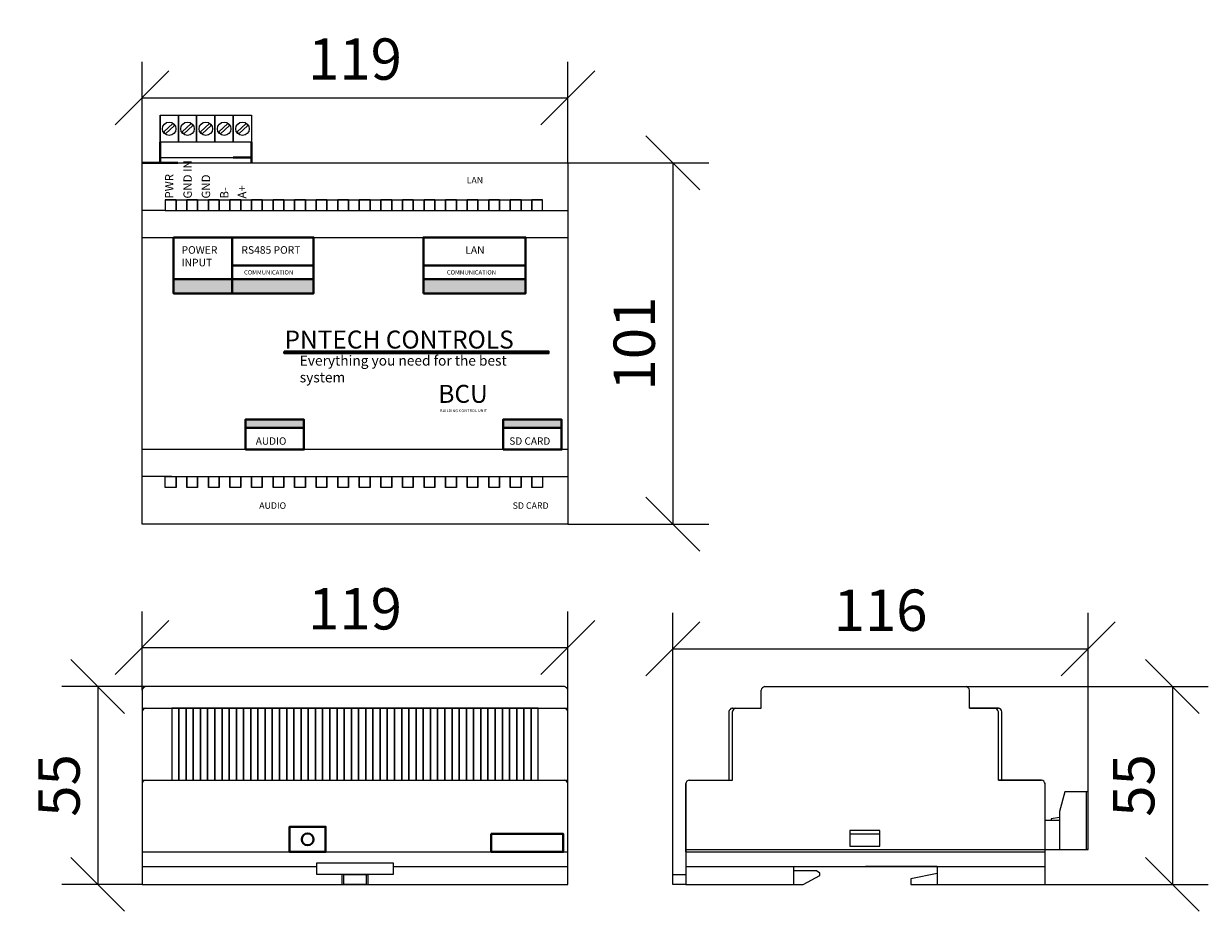
# Model space of a CAD drawing. Units: inches. Extents: x 41 to 371, y 17 to 264.
import ezdxf

# ---------------------------------------------------------------- set-up
doc = ezdxf.new("R2010")
doc.units = ezdxf.units.IN
doc.header["$MEASUREMENT"] = 0
doc.styles.add('Binh', font='txt')
doc.dimstyles.new('TRIEU', dxfattribs={"dimscale": 0.5, "dimtxt": 30, "dimasz": 30, "dimexe": 20, "dimexo": 0, "dimgap": 10, "dimtad": 3, "dimtoh": 1, "dimdec": 0, "dimdsep": 46, "dimtxsty": 'Binh', "dimblk": 'OBLIQUE', "dimcen": 0, "dimclrd": 8, "dimclre": 8, "dimclrt": 3, "dimaunit": 1, "dimadec": 0, "dimazin": 0, "dimtfac": 5.26316e-06, "dimtdec": 0, "dimtix": 1, "dimtmove": 2, "dimatfit": 3, "dimfxl": 1, "dimtolj": 1, "dimarcsym": 0})

# ---------------------------------------------------------------- blocks, each defined once
blk = doc.blocks.new('_Oblique')
at = {"color": 0, "linetype": 'ByBlock', "lineweight": -2}
blk.add_line((-0.5, -0.5), (0.5, 0.5), dxfattribs=at)
blk = doc.blocks.new('*D9')
at = {"color": 8, "lineweight": -2}
for p, q in [((73.85, 78.27), (73.85, 100.14)), ((192.35, 78.27), (192.35, 100.14)), ((73.85, 90.14), (192.35, 90.14))]:
    blk.add_line(p, q, dxfattribs=at)
at = {"layer": 'Defpoints', "color": 0}
for p in [(192.35, 90.14), (73.85, 78.27), (192.35, 78.27)]:
    blk.add_point(p, dxfattribs=at)
at = {"color": 8, "lineweight": -2, "xscale": 15, "yscale": 15, "zscale": 15, "rotation": 180}
blk.add_blockref('_Oblique', (73.85, 90.14), dxfattribs=at)
at = {"color": 8, "lineweight": -2, "xscale": 15, "yscale": 15, "zscale": 15}
blk.add_blockref('_Oblique', (192.35, 90.14), dxfattribs=at)
at = {"color": 3, "lineweight": 40, "insert": (133.1, 100.89), "char_height": 15, "attachment_point": 5, "style": 'Binh'}
blk.add_mtext('\\A1;{\\H0.7667x;\\C256;119}', dxfattribs=at)
blk = doc.blocks.new('*D10')
at = {"color": 8, "lineweight": -2}
for p, q in [((74.85, 79.27), (51.51, 79.27)), ((61.51, 79.27), (61.51, 24.27)), ((73.85, 24.27), (51.51, 24.27))]:
    blk.add_line(p, q, dxfattribs=at)
at = {"layer": 'Defpoints', "color": 0}
for p in [(74.85, 79.27), (61.51, 24.27), (73.85, 24.27)]:
    blk.add_point(p, dxfattribs=at)
at = {"color": 8, "lineweight": -2, "xscale": 15, "yscale": 15, "zscale": 15}
for p, rotation in [((61.51, 79.27), 90), ((61.51, 24.27), 270)]:
    blk.add_blockref('_Oblique', p, dxfattribs=dict(at, rotation=rotation))
at = {"color": 3, "lineweight": 40, "insert": (50.76, 51.77), "char_height": 15, "attachment_point": 5, "rotation": 90, "style": 'Binh'}
blk.add_mtext('\\A1;{\\H0.7667x;\\C256;55}', dxfattribs=at)
blk = doc.blocks.new('*D11')
at = {"color": 8, "lineweight": -2}
for p, q in [((303.12, 79.27), (370.53, 79.27)), ((360.53, 79.27), (360.53, 24.27)), ((325.12, 24.27), (370.53, 24.27))]:
    blk.add_line(p, q, dxfattribs=at)
at = {"layer": 'Defpoints', "color": 0}
for p in [(303.12, 79.27), (325.12, 24.27), (360.53, 24.27)]:
    blk.add_point(p, dxfattribs=at)
at = {"color": 8, "lineweight": -2, "xscale": 15, "yscale": 15, "zscale": 15}
for p, rotation in [((360.53, 79.27), 90), ((360.53, 24.27), 270)]:
    blk.add_blockref('_Oblique', p, dxfattribs=dict(at, rotation=rotation))
at = {"color": 3, "lineweight": 40, "insert": (349.78, 51.77), "char_height": 15, "attachment_point": 5, "rotation": 90, "style": 'Binh'}
blk.add_mtext('\\A1;{\\H0.7667x;\\C256;55}', dxfattribs=at)
blk = doc.blocks.new('*D12')
at = {"color": 8, "lineweight": -2}
for p, q in [((221.54, 26.97), (221.54, 99.76)), ((337.12, 49.99), (337.12, 99.76)), ((221.54, 89.76), (337.12, 89.76))]:
    blk.add_line(p, q, dxfattribs=at)
at = {"layer": 'Defpoints', "color": 0}
for p in [(337.12, 89.76), (337.12, 49.99), (221.54, 26.97)]:
    blk.add_point(p, dxfattribs=at)
at = {"color": 8, "lineweight": -2, "xscale": 15, "yscale": 15, "zscale": 15, "rotation": 180}
blk.add_blockref('_Oblique', (221.54, 89.76), dxfattribs=at)
at = {"color": 8, "lineweight": -2, "xscale": 15, "yscale": 15, "zscale": 15}
blk.add_blockref('_Oblique', (337.12, 89.76), dxfattribs=at)
at = {"color": 3, "lineweight": 40, "insert": (279.33, 100.51), "char_height": 15, "attachment_point": 5, "style": 'Binh'}
blk.add_mtext('\\A1;{\\H0.7667x;\\C256;116}', dxfattribs=at)
blk = doc.blocks.new('*D13')
at = {"color": 8, "lineweight": -2}
for p, q in [((73.85, 224.91), (73.85, 253.02)), ((192.35, 224.91), (192.35, 253.02)), ((73.85, 243.02), (192.35, 243.02))]:
    blk.add_line(p, q, dxfattribs=at)
at = {"layer": 'Defpoints', "color": 0}
for p in [(192.35, 243.02), (73.85, 224.91), (192.35, 224.91)]:
    blk.add_point(p, dxfattribs=at)
at = {"color": 8, "lineweight": -2, "xscale": 15, "yscale": 15, "zscale": 15, "rotation": 180}
blk.add_blockref('_Oblique', (73.85, 243.02), dxfattribs=at)
at = {"color": 8, "lineweight": -2, "xscale": 15, "yscale": 15, "zscale": 15}
blk.add_blockref('_Oblique', (192.35, 243.02), dxfattribs=at)
at = {"color": 3, "lineweight": 40, "insert": (133.1, 253.77), "char_height": 15, "attachment_point": 5, "style": 'Binh'}
blk.add_mtext('\\A1;{\\H0.7667x;\\C256;119}', dxfattribs=at)
blk = doc.blocks.new('*D14')
at = {"color": 8, "lineweight": -2}
for p, q in [((192.35, 224.91), (231.54, 224.91)), ((221.54, 224.91), (221.54, 124.41)), ((192.35, 124.41), (231.54, 124.41))]:
    blk.add_line(p, q, dxfattribs=at)
at = {"layer": 'Defpoints', "color": 0}
for p in [(192.35, 224.91), (192.35, 124.41), (221.54, 124.41)]:
    blk.add_point(p, dxfattribs=at)
at = {"color": 8, "lineweight": -2, "xscale": 15, "yscale": 15, "zscale": 15}
for p, rotation in [((221.54, 224.91), 90), ((221.54, 124.41), 270)]:
    blk.add_blockref('_Oblique', p, dxfattribs=dict(at, rotation=rotation))
at = {"color": 3, "lineweight": 40, "insert": (210.79, 174.66), "char_height": 15, "attachment_point": 5, "rotation": 90, "style": 'Binh'}
blk.add_mtext('\\A1;{\\H0.7667x;\\C256;101}', dxfattribs=at)

msp = doc.modelspace()

# ---------------------------------------------------------------- hatches: boundary and pattern name
at = {"lineweight": 40}
for color, points in [(1, [(98.91, 188.58), (82.65, 188.58), (82.65, 192.58), (98.91, 192.58)]), (5, [(98.91, 188.58), (121.6, 188.58), (121.6, 192.58), (98.91, 192.58)]), (5, [(152.16, 188.58), (180.59, 188.58), (180.59, 192.58), (152.16, 192.58)]), (5, [(113.42, 172.45), (186.97, 172.45), (186.97, 171.98), (113.42, 171.98)]), (6, [(102.6, 151.26), (118.87, 151.26), (118.87, 153.51), (102.6, 153.51)]), (6, [(174.31, 151.26), (190.58, 151.26), (190.58, 153.51), (174.31, 153.51)])]:
    msp.add_hatch(color=color, dxfattribs=at).paths.add_polyline_path(points)

# ---------------------------------------------------------------- linework, layer by layer
at = {"color": 4, "lineweight": 40}
for p, q in [((78.85, 230.68), (78.85, 224.91)), ((104.35, 230.68), (104.35, 224.91)), ((99.25, 226.41), (104.35, 226.41))]:
    msp.add_line(p, q, dxfattribs=at)
at = {"lineweight": 40}
for p, q in [((73.85, 224.91), (83.85, 224.91)), ((98.91, 204.16), (98.91, 188.58)), ((121.6, 196.37), (98.91, 196.37)), ((121.6, 192.58), (121.6, 196.58)), ((152.16, 196.37), (180.59, 196.37)), ((82.65, 192.58), (121.6, 192.58)), ((152.16, 192.58), (180.59, 192.58)), ((174.31, 151.26), (190.58, 151.26))]:
    msp.add_line(p, q, dxfattribs=at)
for p, q in [((80.31, 211.66), (73.85, 211.66)), ((185.31, 211.66), (192.35, 211.66)), ((82.14, 137.66), (73.85, 137.66)), ((185.31, 137.66), (192.35, 137.66)), ((191.35, 79.27), (74.85, 79.27)), ((247.12, 79.27), (276.16, 79.27)), ((276.16, 79.27), (303.12, 79.27)), ((73.85, 78.27), (73.85, 73.27)), ((192.35, 29.27), (192.35, 78.27)), ((246.12, 73.27), (246.12, 78.27)), ((304.12, 73.27), (304.12, 78.27)), ((73.85, 73.27), (192.35, 73.27)), ((73.85, 73.27), (83.85, 73.27)), ((73.85, 73.27), (78.85, 73.27)), ((73.85, 73.27), (73.85, 72.27)), ((82.1, 73.27), (82.1, 53.27)), ((238.04, 73.27), (246.12, 73.27)), ((238.12, 73.27), (238.04, 73.27)), ((238.12, 73.27), (246.12, 73.27)), ((304.12, 73.27), (312.12, 73.27)), ((312.12, 73.27), (304.12, 73.27)), ((73.85, 72.27), (73.85, 29.27)), ((237.12, 72.29), (237.12, 53.27)), ((238.12, 53.27), (238.12, 72.29)), ((312.12, 53.27), (312.12, 72.27)), ((313.12, 53.27), (313.12, 72.27)), ((73.85, 53.27), (192.35, 53.27)), ((73.85, 53.27), (73.85, 33.27)), ((226.12, 53.27), (238.12, 53.27)), ((312.12, 53.27), (324.12, 53.27)), ((324.12, 53.27), (312.12, 53.27)), ((312.12, 53.27), (313.12, 53.27)), ((225.12, 52.27), (225.12, 24.27)), ((225.12, 33.27), (225.12, 52.27)), ((325.12, 24.27), (325.12, 52.27)), ((270.77, 38.36), (279.14, 38.36)), ((73.85, 33.27), (192.35, 33.27)), ((225.12, 33.99), (325.12, 33.99)), ((225.12, 33.27), (325.12, 33.27)), ((73.85, 29.27), (122.49, 29.27)), ((73.85, 29.27), (73.85, 24.27)), ((129.47, 26.97), (129.47, 24.27)), ((136.18, 26.97), (136.68, 26.97)), ((136.68, 26.97), (136.68, 24.27)), ((143.71, 29.27), (192.35, 29.27)), ((192.35, 24.27), (192.35, 29.27)), ((225.12, 29.27), (325.12, 29.27)), ((255.12, 29.27), (255.12, 24.27)), ((261.54, 28.01), (255.12, 28.01)), ((257.82, 24.27), (262.42, 26.77)), ((262.42, 27.39), (261.54, 28.01)), ((262.42, 26.77), (262.42, 27.39)), ((295.12, 29.27), (275.12, 29.27)), ((295.12, 27.32), (287.78, 25.79)), ((295.12, 29.27), (295.12, 24.27)), ((73.85, 24.27), (192.35, 24.27)), ((225.12, 24.27), (257.82, 24.27)), ((255.12, 24.27), (257.82, 24.27)), ((287.78, 25.79), (287.78, 24.27)), ((287.78, 24.27), (325.12, 24.27))]:
    msp.add_line(p, q)
at = {"color": 4}
for p, q in [((330.62, 49.99), (329.12, 44.5)), ((337.12, 49.99), (330.62, 49.99)), ((337.12, 49.99), (336.32, 49.99)), ((336.62, 33.99), (336.62, 49.99)), ((337.12, 33.99), (337.12, 49.99)), ((329.12, 42.89), (326.79, 42.44)), ((329.12, 44.5), (329.12, 33.99)), ((329.12, 41.99), (325.12, 41.99)), ((326.79, 42.44), (326.79, 41.99)), ((325.12, 33.99), (337.12, 33.99)), ((337.12, 33.99), (336.62, 33.99))]:
    msp.add_line(p, q, dxfattribs=at)
for points in [[(78.85, 238.16), (78.85, 230.68)], [(99.25, 230.68), (78.85, 230.68)], [(78.85, 226.41), (99.25, 226.41)]]:
    msp.add_lwpolyline(points, dxfattribs=at)
for points in [[(78.85, 230.68), (78.85, 238.16), (83.95, 238.16), (83.95, 230.68)], [(83.95, 230.68), (83.95, 238.16), (89.05, 238.16), (89.05, 230.68)], [(89.05, 230.68), (89.05, 238.16), (94.15, 238.16), (94.15, 230.68)], [(94.15, 230.68), (94.15, 238.16), (99.25, 238.16), (99.25, 230.68)], [(99.25, 230.68), (99.25, 238.16), (104.35, 238.16), (104.35, 230.68)], [(82.43, 235.82), (82.92, 235.29), (80.37, 232.96), (79.88, 233.5)], [(87.53, 235.82), (88.02, 235.29), (85.47, 232.96), (84.98, 233.5)], [(92.63, 235.82), (93.12, 235.29), (90.57, 232.96), (90.08, 233.5)], [(97.73, 235.82), (98.22, 235.29), (95.67, 232.96), (95.18, 233.5)], [(102.83, 235.82), (103.32, 235.29), (100.77, 232.96), (100.28, 233.5)]]:
    msp.add_lwpolyline(points, close=True, dxfattribs=at)
for points in [[(73.85, 124.41), (73.85, 224.91)], [(148.6, 224.91), (192.35, 224.91), (192.35, 124.41), (73.85, 124.41), (73.85, 224.91), (148.6, 224.91)], [(192.35, 224.91), (192.35, 124.41)], [(73.85, 134.66), (73.85, 214.66)], [(80.31, 214.66), (185.31, 214.66)], [(83.31, 214.66), (80.31, 214.66)], [(83.31, 214.66), (83.31, 211.66), (86.31, 211.66), (86.31, 214.66)], [(89.31, 214.66), (86.31, 214.66)], [(89.31, 214.66), (89.31, 211.66), (92.31, 211.66), (92.31, 214.66)], [(95.31, 214.66), (92.31, 214.66)], [(95.31, 214.66), (95.31, 211.66), (98.31, 211.66), (98.31, 214.66)], [(101.31, 214.66), (98.31, 214.66)], [(101.31, 214.66), (101.31, 211.66), (104.31, 211.66), (104.31, 214.66)], [(107.31, 214.66), (104.31, 214.66)], [(107.31, 214.66), (107.31, 211.66), (110.31, 211.66), (110.31, 214.66)], [(113.31, 214.66), (110.31, 214.66)], [(113.31, 214.66), (113.31, 211.66), (116.31, 211.66), (116.31, 214.66)], [(119.31, 214.66), (116.31, 214.66)], [(119.31, 214.66), (119.31, 211.66), (122.31, 211.66), (122.31, 214.66)], [(125.31, 214.66), (122.31, 214.66)], [(125.31, 214.66), (125.31, 211.66), (128.31, 211.66), (128.31, 214.66)], [(131.31, 214.66), (128.31, 214.66)], [(131.31, 214.66), (131.31, 211.66), (134.31, 211.66), (134.31, 214.66)], [(137.31, 214.66), (134.31, 214.66)], [(137.31, 214.66), (137.31, 211.66), (140.31, 211.66), (140.31, 214.66)], [(143.31, 214.66), (140.31, 214.66)], [(143.31, 214.66), (143.31, 211.66), (146.31, 211.66), (146.31, 214.66)], [(149.31, 214.66), (146.31, 214.66)], [(149.31, 214.66), (149.31, 211.66), (152.31, 211.66), (152.31, 214.66)], [(155.31, 214.66), (152.31, 214.66)], [(155.31, 214.66), (155.31, 211.66), (158.31, 211.66), (158.31, 214.66)], [(161.31, 214.66), (158.31, 214.66)], [(161.31, 214.66), (161.31, 211.66), (164.31, 211.66), (164.31, 214.66)], [(167.31, 214.66), (164.31, 214.66)], [(167.31, 214.66), (167.31, 211.66), (170.31, 211.66), (170.31, 214.66)], [(173.31, 214.66), (170.31, 214.66)], [(173.31, 214.66), (173.31, 211.66), (176.31, 211.66), (176.31, 214.66)], [(179.31, 214.66), (176.31, 214.66)], [(179.31, 214.66), (179.31, 211.66), (182.31, 211.66), (182.31, 214.66)], [(185.31, 214.66), (182.31, 214.66)], [(192.35, 214.66), (192.35, 134.66)], [(83.31, 134.66), (83.31, 137.66), (86.31, 137.66), (86.31, 134.66)], [(89.31, 134.66), (89.31, 137.66), (92.31, 137.66), (92.31, 134.66)], [(95.31, 134.66), (95.31, 137.66), (98.31, 137.66), (98.31, 134.66)], [(101.31, 134.66), (101.31, 137.66), (104.31, 137.66), (104.31, 134.66)], [(107.31, 134.66), (107.31, 137.66), (110.31, 137.66), (110.31, 134.66)], [(113.31, 134.66), (113.31, 137.66), (116.31, 137.66), (116.31, 134.66)], [(119.31, 134.66), (119.31, 137.66), (122.31, 137.66), (122.31, 134.66)], [(125.31, 134.66), (125.31, 137.66), (128.31, 137.66), (128.31, 134.66)], [(131.31, 134.66), (131.31, 137.66), (134.31, 137.66), (134.31, 134.66)], [(137.31, 134.66), (137.31, 137.66), (140.31, 137.66), (140.31, 134.66)], [(143.31, 134.66), (143.31, 137.66), (146.31, 137.66), (146.31, 134.66)], [(149.31, 134.66), (149.31, 137.66), (152.31, 137.66), (152.31, 134.66)], [(155.31, 134.66), (155.31, 137.66), (158.31, 137.66), (158.31, 134.66)], [(161.31, 134.66), (161.31, 137.66), (164.31, 137.66), (164.31, 134.66)], [(167.31, 134.66), (167.31, 137.66), (170.31, 137.66), (170.31, 134.66)], [(173.31, 134.66), (173.31, 137.66), (176.31, 137.66), (176.31, 134.66)], [(179.31, 134.66), (179.31, 137.66), (182.31, 137.66), (182.31, 134.66)], [(83.31, 134.66), (80.31, 134.66)], [(89.31, 134.66), (86.31, 134.66)], [(95.31, 134.66), (92.31, 134.66)], [(101.31, 134.66), (98.31, 134.66)], [(107.31, 134.66), (104.31, 134.66)], [(113.31, 134.66), (110.31, 134.66)], [(119.31, 134.66), (116.31, 134.66)], [(125.31, 134.66), (122.31, 134.66)], [(131.31, 134.66), (128.31, 134.66)], [(137.31, 134.66), (134.31, 134.66)], [(143.31, 134.66), (140.31, 134.66)], [(149.31, 134.66), (146.31, 134.66)], [(155.31, 134.66), (152.31, 134.66)], [(161.31, 134.66), (158.31, 134.66)], [(167.31, 134.66), (164.31, 134.66)], [(173.31, 134.66), (170.31, 134.66)], [(179.31, 134.66), (176.31, 134.66)], [(185.31, 134.66), (182.31, 134.66)]]:
    msp.add_lwpolyline(points)
for points in [[(80.31, 214.66), (80.31, 211.66), (83.31, 211.66), (83.31, 214.66)], [(86.31, 214.66), (86.31, 211.66), (89.31, 211.66), (89.31, 214.66)], [(92.31, 214.66), (92.31, 211.66), (95.31, 211.66), (95.31, 214.66)], [(98.31, 214.66), (98.31, 211.66), (101.31, 211.66), (101.31, 214.66)], [(104.31, 214.66), (104.31, 211.66), (107.31, 211.66), (107.31, 214.66)], [(110.31, 214.66), (110.31, 211.66), (113.31, 211.66), (113.31, 214.66)], [(116.31, 214.66), (116.31, 211.66), (119.31, 211.66), (119.31, 214.66)], [(122.31, 214.66), (122.31, 211.66), (125.31, 211.66), (125.31, 214.66)], [(128.31, 214.66), (128.31, 211.66), (131.31, 211.66), (131.31, 214.66)], [(134.31, 214.66), (134.31, 211.66), (137.31, 211.66), (137.31, 214.66)], [(140.31, 214.66), (140.31, 211.66), (143.31, 211.66), (143.31, 214.66)], [(146.31, 214.66), (146.31, 211.66), (149.31, 211.66), (149.31, 214.66)], [(152.31, 214.66), (152.31, 211.66), (155.31, 211.66), (155.31, 214.66)], [(158.31, 214.66), (158.31, 211.66), (161.31, 211.66), (161.31, 214.66)], [(164.31, 214.66), (164.31, 211.66), (167.31, 211.66), (167.31, 214.66)], [(170.31, 214.66), (170.31, 211.66), (173.31, 211.66), (173.31, 214.66)], [(176.31, 214.66), (176.31, 211.66), (179.31, 211.66), (179.31, 214.66)], [(182.31, 214.66), (182.31, 211.66), (185.31, 211.66), (185.31, 214.66)], [(73.85, 145.16), (73.85, 204.16), (192.35, 204.16), (192.35, 145.16)], [(80.31, 134.66), (80.31, 137.66), (83.31, 137.66), (83.31, 134.66)], [(86.31, 134.66), (86.31, 137.66), (89.31, 137.66), (89.31, 134.66)], [(92.31, 134.66), (92.31, 137.66), (95.31, 137.66), (95.31, 134.66)], [(98.31, 134.66), (98.31, 137.66), (101.31, 137.66), (101.31, 134.66)], [(104.31, 134.66), (104.31, 137.66), (107.31, 137.66), (107.31, 134.66)], [(110.31, 134.66), (110.31, 137.66), (113.31, 137.66), (113.31, 134.66)], [(116.31, 134.66), (116.31, 137.66), (119.31, 137.66), (119.31, 134.66)], [(122.31, 134.66), (122.31, 137.66), (125.31, 137.66), (125.31, 134.66)], [(128.31, 134.66), (128.31, 137.66), (131.31, 137.66), (131.31, 134.66)], [(134.31, 134.66), (134.31, 137.66), (137.31, 137.66), (137.31, 134.66)], [(140.31, 134.66), (140.31, 137.66), (143.31, 137.66), (143.31, 134.66)], [(146.31, 134.66), (146.31, 137.66), (149.31, 137.66), (149.31, 134.66)], [(152.31, 134.66), (152.31, 137.66), (155.31, 137.66), (155.31, 134.66)], [(158.31, 134.66), (158.31, 137.66), (161.31, 137.66), (161.31, 134.66)], [(164.31, 134.66), (164.31, 137.66), (167.31, 137.66), (167.31, 134.66)], [(170.31, 134.66), (170.31, 137.66), (173.31, 137.66), (173.31, 134.66)], [(176.31, 134.66), (176.31, 137.66), (179.31, 137.66), (179.31, 134.66)], [(182.31, 134.66), (182.31, 137.66), (185.31, 137.66), (185.31, 134.66)], [(82.1, 53.27), (84.1, 53.27), (84.1, 73.27), (82.1, 73.27)], [(84.1, 53.27), (86.1, 53.27), (86.1, 73.27), (84.1, 73.27)], [(86.1, 53.27), (88.1, 53.27), (88.1, 73.27), (86.1, 73.27)], [(88.1, 53.27), (90.1, 53.27), (90.1, 73.27), (88.1, 73.27)], [(90.1, 53.27), (92.1, 53.27), (92.1, 73.27), (90.1, 73.27)], [(92.1, 53.27), (94.1, 53.27), (94.1, 73.27), (92.1, 73.27)], [(94.1, 53.27), (96.1, 53.27), (96.1, 73.27), (94.1, 73.27)], [(96.1, 53.27), (98.1, 53.27), (98.1, 73.27), (96.1, 73.27)], [(98.1, 53.27), (100.1, 53.27), (100.1, 73.27), (98.1, 73.27)], [(100.1, 53.27), (102.1, 53.27), (102.1, 73.27), (100.1, 73.27)], [(102.1, 53.27), (104.1, 53.27), (104.1, 73.27), (102.1, 73.27)], [(104.1, 53.27), (106.1, 53.27), (106.1, 73.27), (104.1, 73.27)], [(106.1, 53.27), (108.1, 53.27), (108.1, 73.27), (106.1, 73.27)], [(108.1, 53.27), (110.1, 53.27), (110.1, 73.27), (108.1, 73.27)], [(110.1, 53.27), (112.1, 53.27), (112.1, 73.27), (110.1, 73.27)], [(112.1, 53.27), (114.1, 53.27), (114.1, 73.27), (112.1, 73.27)], [(114.1, 53.27), (116.1, 53.27), (116.1, 73.27), (114.1, 73.27)], [(116.1, 53.27), (118.1, 53.27), (118.1, 73.27), (116.1, 73.27)], [(118.1, 53.27), (120.1, 53.27), (120.1, 73.27), (118.1, 73.27)], [(120.1, 53.27), (122.1, 53.27), (122.1, 73.27), (120.1, 73.27)], [(122.1, 53.27), (124.1, 53.27), (124.1, 73.27), (122.1, 73.27)], [(124.1, 53.27), (126.1, 53.27), (126.1, 73.27), (124.1, 73.27)], [(126.1, 53.27), (128.1, 53.27), (128.1, 73.27), (126.1, 73.27)], [(128.1, 53.27), (130.1, 53.27), (130.1, 73.27), (128.1, 73.27)], [(130.1, 53.27), (132.1, 53.27), (132.1, 73.27), (130.1, 73.27)], [(132.1, 53.27), (134.1, 53.27), (134.1, 73.27), (132.1, 73.27)], [(134.1, 53.27), (136.1, 53.27), (136.1, 73.27), (134.1, 73.27)], [(136.1, 53.27), (138.1, 53.27), (138.1, 73.27), (136.1, 73.27)], [(138.1, 53.27), (140.1, 53.27), (140.1, 73.27), (138.1, 73.27)], [(140.1, 53.27), (142.1, 53.27), (142.1, 73.27), (140.1, 73.27)], [(142.1, 53.27), (144.1, 53.27), (144.1, 73.27), (142.1, 73.27)], [(144.1, 53.27), (146.1, 53.27), (146.1, 73.27), (144.1, 73.27)], [(146.1, 53.27), (148.1, 53.27), (148.1, 73.27), (146.1, 73.27)], [(148.1, 53.27), (150.1, 53.27), (150.1, 73.27), (148.1, 73.27)], [(150.1, 53.27), (152.1, 53.27), (152.1, 73.27), (150.1, 73.27)], [(152.1, 53.27), (154.1, 53.27), (154.1, 73.27), (152.1, 73.27)], [(154.1, 53.27), (156.1, 53.27), (156.1, 73.27), (154.1, 73.27)], [(156.1, 53.27), (158.1, 53.27), (158.1, 73.27), (156.1, 73.27)], [(158.1, 53.27), (160.1, 53.27), (160.1, 73.27), (158.1, 73.27)], [(160.1, 53.27), (162.1, 53.27), (162.1, 73.27), (160.1, 73.27)], [(162.1, 53.27), (164.1, 53.27), (164.1, 73.27), (162.1, 73.27)], [(164.1, 53.27), (166.1, 53.27), (166.1, 73.27), (164.1, 73.27)], [(166.1, 53.27), (168.1, 53.27), (168.1, 73.27), (166.1, 73.27)], [(168.1, 53.27), (170.1, 53.27), (170.1, 73.27), (168.1, 73.27)], [(170.1, 53.27), (172.1, 53.27), (172.1, 73.27), (170.1, 73.27)], [(172.1, 53.27), (174.1, 53.27), (174.1, 73.27), (172.1, 73.27)], [(174.1, 53.27), (176.1, 53.27), (176.1, 73.27), (174.1, 73.27)], [(176.1, 53.27), (178.1, 53.27), (178.1, 73.27), (176.1, 73.27)], [(178.1, 53.27), (180.1, 53.27), (180.1, 73.27), (178.1, 73.27)], [(180.1, 53.27), (182.1, 53.27), (182.1, 73.27), (180.1, 73.27)], [(182.1, 53.27), (184.1, 53.27), (184.1, 73.27), (182.1, 73.27)], [(270.77, 34.92), (279.14, 34.92), (279.14, 39.25), (270.77, 39.25)], [(122.49, 30.21), (143.71, 30.21), (143.71, 26.97), (122.49, 26.97)], [(129.97, 26.97), (136.18, 26.97), (136.18, 24.27), (129.97, 24.27)], [(225.12, 24.27), (221.54, 24.27), (221.54, 26.97), (225.12, 26.97)]]:
    msp.add_lwpolyline(points, close=True)
at = {"lineweight": 40}
for points in [[(82.65, 204.16), (121.6, 204.16), (121.6, 188.58), (82.65, 188.58)], [(152.16, 188.58), (180.59, 188.58), (180.59, 204.16), (152.16, 204.16)], [(98.91, 188.58), (82.65, 188.58), (82.65, 192.58), (98.91, 192.58)], [(98.91, 188.58), (121.6, 188.58), (121.6, 192.58), (98.91, 192.58)], [(152.16, 188.58), (180.59, 188.58), (180.59, 192.58), (152.16, 192.58)], [(113.42, 172.45), (186.97, 172.45), (186.97, 171.98), (113.42, 171.98)], [(102.6, 145.16), (118.87, 145.16), (118.87, 153.51), (102.6, 153.51)], [(102.6, 151.26), (118.87, 151.26), (118.87, 153.51), (102.6, 153.51)], [(174.31, 145.16), (190.58, 145.16), (190.58, 153.51), (174.31, 153.51)], [(174.31, 151.26), (190.58, 151.26), (190.58, 153.51), (174.31, 153.51)], [(114.92, 33.27), (124.92, 33.27), (124.92, 40.27), (114.92, 40.27)], [(171.03, 33.27), (191.03, 33.27), (191.03, 38.27), (171.03, 38.27)]]:
    msp.add_lwpolyline(points, close=True, dxfattribs=at)
at = {"color": 4}
for centre in [(81.4, 234.39), (86.5, 234.39), (91.6, 234.39), (96.7, 234.39), (101.8, 234.39)]:
    msp.add_circle(centre, 1.87, dxfattribs=at)
at = {"lineweight": 40}
msp.add_circle((119.92, 36.77), 1.65, dxfattribs=at)
for centre, radius, start, end in [((75.13, 77.99), 1.31, 102.3501, 167.6499), ((191.08, 78), 1.3, 12.1598, 77.8402), ((247.4, 77.99), 1.31, 102.3501, 167.6499), ((302.84, 78), 1.3, 12.1598, 77.8402), ((75.13, 71.99), 1.31, 102.3501, 167.6499), ((191.08, 72), 1.3, 12.1598, 77.8402), ((238.4, 72.01), 1.31, 105.7561, 167.6499), ((239.4, 72.01), 1.31, 105.7561, 167.6499), ((310.84, 72), 1.3, 12.1598, 77.8402), ((311.84, 72), 1.3, 12.1598, 77.8402), ((75.13, 51.99), 1.31, 102.3501, 167.6499), ((191.08, 52), 1.3, 12.1598, 77.8402), ((226.4, 51.99), 1.31, 102.3501, 167.6499), ((323.84, 52), 1.3, 12.1598, 77.8402)]:
    msp.add_arc(centre, radius, start, end)

# ---------------------------------------------------------------- texts
at = {"char_height": 2.3394, "width": 16.3873, "attachment_point": 1, "rotation": 90}
for s, insert in [('{\\fTimes New Roman|b0|i0|c0|p18;GND IN}', (85.36, 214.98)), ('{\\fTimes New Roman|b0|i0|c0|p18;PWR}', (80.26, 214.98)), ('{\\fTimes New Roman|b0|i0|c0|p18;GND}', (90.46, 214.98)), ('{\\fTimes New Roman|b0|i0|c0|p18;B-}', (95.56, 214.98)), ('{\\fTimes New Roman|b0|i0|c0|p18;A+}', (100.5, 214.98))]:
    msp.add_mtext(s, dxfattribs=dict(at, insert=insert))
at = {"attachment_point": 1}
for s, insert, char_height, width in [('{\\fTimes New Roman|b1|i0|c0|p18;LAN}', (164.16, 220.98), 1.8, 11.281), ('{\\fTimes New Roman|b1|i0|c0|p18;POWER\\PINPUT}', (84.85, 201.74), 2.1, 31.0953), ('{\\fTimes New Roman|b1|i0|c0|p18;RS485 PORT}', (101.51, 201.74), 2.1, 31.0953), ('{\\fTimes New Roman|b1|i0|c0|p18;LAN}', (163.78, 201.74), 2.1, 7.5324), ('{\\fTimes New Roman|b1|i0|c0|p18;COMMUNICATION}', (102.24, 195.06), 1.2, 31.0953), ('{\\fTimes New Roman|b1|i0|c0|p18;COMMUNICATION}', (158.68, 195.06), 1.2, 31.0953), ('{\\fTimes New Roman|b1|i0|c0|p18;PNTECH CONTROLS}', (113.48, 178.27), 5, 105.892), ('{\\fTimes New Roman|b0|i1|c0|p18;Everything you need for the best system}', (117.73, 171.33), 2.8, 67.5602), ('{\\fTimes New Roman|b1|i0|c0|p18;BCU}', (156.29, 163.17), 5, 29.3228), ('{\\fTimes New Roman|b0|i0|c0|p18;BUILDING CONTROL UNIT}', (156.73, 156.39), 0.8, 39.2953), ('{\\fTimes New Roman|b1|i0|c0|p18;AUDIO}', (105.5, 148.57), 2.048, 31.0953), ('{\\fTimes New Roman|b1|i0|c0|p18;SD CARD}', (176.05, 148.57), 2.048, 31.0953), ('{\\fTimes New Roman|b1|i0|c0|p18;AUDIO}', (106.45, 130.5), 1.8, 30.1393), ('{\\fTimes New Roman|b1|i0|c0|p18;SD CARD}', (176.97, 130.5), 1.8, 30.1714)]:
    msp.add_mtext(s, dxfattribs=dict(at, insert=insert, char_height=char_height, width=width))

# ---------------------------------------------------------------- dimensions: what is measured, and where the dimension line sits
at = {"lineweight": 40}
for base, p1, p2, text, picture, middle in [((192.35, 243.02), (73.85, 224.91), (192.35, 224.91), '{\\H0.7667x;\\C256;119}', '*D13', (133.1, 253.77)), ((192.35, 90.14), (73.85, 78.27), (192.35, 78.27), '{\\H0.7667x;\\C256;119}', '*D9', (133.1, 100.89)), ((337.12, 89.76), (221.54, 26.97), (337.12, 49.99), '{\\H0.7667x;\\C256;116}', '*D12', (279.33, 100.51))]:
    dim = msp.add_linear_dim(base=base, p1=p1, p2=p2, text=text, dimstyle='TRIEU', dxfattribs=at)
    dim.commit()
    dim.dimension.update_dxf_attribs({"geometry": picture, "text_midpoint": middle})
for base, p1, p2, text, picture, middle in [((221.54, 124.41), (192.35, 224.91), (192.35, 124.41), '{\\H0.7667x;\\C256;101}', '*D14', (210.79, 174.66)), ((61.51, 24.27), (74.85, 79.27), (73.85, 24.27), '{\\H0.7667x;\\C256;55}', '*D10', (50.76, 51.77)), ((360.53, 24.27), (303.12, 79.27), (325.12, 24.27), '{\\H0.7667x;\\C256;55}', '*D11', (349.78, 51.77))]:
    dim = msp.add_linear_dim(base=base, p1=p1, p2=p2, angle=90, text=text, dimstyle='TRIEU', dxfattribs=at)
    dim.commit()
    dim.dimension.update_dxf_attribs({"geometry": picture, "text_midpoint": middle})

doc.saveas('drawing.dxf')
